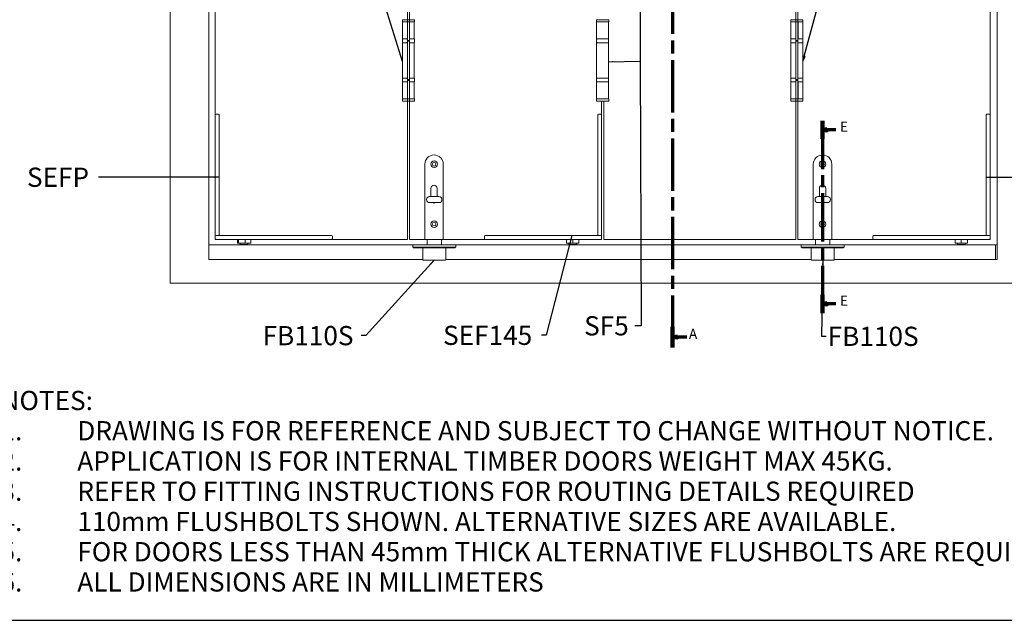
# Model space of a CAD drawing. Units: millimetres. Extents: x 25 to 2948, y 25 to 2078.
# Drawn here: x 682 to 1964, y 25 to 806 of the extents above; entities that cross this region are included whole.
import ezdxf

# ---------------------------------------------------------------- set-up
doc = ezdxf.new("R2010")
doc.units = ezdxf.units.MM
doc.header["$LTSCALE"] = 2.5
doc.linetypes.add('CHAIN', pattern=[0.3543, 0.2362, -0.0295, 0.0591, -0.0295])
doc.linetypes.add('LONG_DASH_DOTTED', pattern=[0.3001, 0.2362, -0.0295, 0.0049, -0.0295])
for name, color, linetype, lineweight in [('Section View Lines(ISO)', 7, 'LONG_DASH_DOTTED', 70), ('Sketch Geometry(ISO)', 7, 'Continuous', 50), ('Symbols(ISO)', 7, 'Continuous', 25), ('Visible Edges(ISO)', 7, 'Continuous', 18)]:
    doc.layers.add(name, color=color, linetype=linetype, lineweight=lineweight)
doc.styles.add('Current-BSI', font='arial.ttf')
doc.styles.add('Label Text (ISO)', font='tahoma.ttf')
doc.styles.get("Standard").update_dxf_attribs({"font": 'monotxt.shx'})
doc.dimstyles.new('DEFAULT-ISO$7', dxfattribs={"dimscale": 2.5, "dimtxt": 10, "dimasz": 2.5, "dimexe": 3.175, "dimexo": 0, "dimgap": 0.762, "dimtad": 1, "dimdec": 0, "dimrnd": 1e-08, "dimzin": 0, "dimdsep": 46, "dimtxsty": 'Current-BSI', "dimcen": 0.09, "dimdle": 10, "dimclrd": 7, "dimclre": 7, "dimclrt": 7, "dimazin": 0, "dimtfac": 0.35, "dimtmove": 0, "dimatfit": 3, "dimfxl": 1, "dimtolj": 1, "dimtzin": 0, "dimlwd": 25, "dimlwe": 25, "dimarcsym": 0})

# ---------------------------------------------------------------- blocks, each defined once
blk = doc.blocks.new('Borders PCH WEB A4')
at = {"layer": 'Sketch Geometry(ISO)', "color": 7, "linetype": 'Continuous', "lineweight": 25}
blk.add_line((10, 10), (1179, 10), dxfattribs=at)
blk = doc.blocks.new('2dTransSection0')
at = {"layer": 'Section View Lines(ISO)', "linetype": 'CHAIN', "ltscale": 46.085403}
blk.add_line((612.87, 668.96), (612.87, 152.07), dxfattribs=at)
at = {"layer": 'Section View Lines(ISO)', "linetype": 'Continuous', "lineweight": 140}
blk.add_line((612.87, 162.79), (612.87, 152.07), dxfattribs=at)
at = {"layer": 'Section View Lines(ISO)', "linetype": 'Continuous'}
for p, q in [((615.37, 157.93), (612.87, 157.43)), ((615.37, 157.43), (612.87, 157.43)), ((612.87, 157.43), (615.37, 156.93)), ((615.37, 156.93), (615.37, 157.93)), ((620.21, 157.43), (615.37, 157.43))]:
    blk.add_line(p, q, dxfattribs=at)
at = {"layer": 'Section View Lines(ISO)', "linetype": 'Continuous', "flags": 128}
blk.add_lwpolyline([(615.37, 157.93), (612.87, 157.43), (615.37, 156.93), (615.37, 157.93)], dxfattribs=at)
at = {"layer": 'Section View Lines(ISO)'}
blk.add_solid([(615.37, 157.93), (612.87, 157.43), (615.37, 156.93), (615.37, 157.93)], dxfattribs=at)
at = {"layer": 'Section View Lines(ISO)', "insert": (621.34, 154.81), "char_height": 5.25, "attachment_point": 7, "style": 'Label Text (ISO)'}
blk.add_mtext('A', dxfattribs=at)
blk = doc.blocks.new('Leader Text1')
at = {"layer": 'Symbols(ISO)', "color": 7, "linetype": 'Continuous', "lineweight": 25}
for p, q in [((681.32, 512.5), (680.65, 514.91)), ((681.8, 512.63), (680.65, 514.91)), ((680.65, 514.91), (680.83, 512.37)), ((680.83, 512.37), (681.8, 512.63)), ((681.32, 512.5), (710.02, 408.16)), ((683.15, 408.69), (680.65, 408.19)), ((683.15, 408.19), (680.65, 408.19)), ((680.65, 408.19), (683.15, 407.69)), ((681.31, 303.57), (710.02, 408.16)), ((683.15, 407.69), (683.15, 408.69)), ((683.15, 408.19), (710.02, 408.16)), ((710.02, 408.16), (825.52, 408.03)), ((710.02, 408.16), (825.52, 408.03)), ((710.02, 408.16), (825.52, 408.03)), ((825.52, 408.03), (828.02, 408.03)), ((680.83, 303.7), (680.65, 301.16)), ((681.31, 303.57), (680.65, 301.16)), ((680.65, 301.16), (681.8, 303.43)), ((681.8, 303.43), (680.83, 303.7))]:
    blk.add_line(p, q, dxfattribs=at)
at = {"layer": 'Symbols(ISO)', "color": 7, "linetype": 'Continuous', "lineweight": 25, "flags": 128}
for points in [[(681.8, 512.63), (680.65, 514.91), (680.83, 512.37), (681.8, 512.63)], [(683.15, 408.69), (680.65, 408.19), (683.15, 407.69), (683.15, 408.69)], [(680.83, 303.7), (680.65, 301.16), (681.8, 303.43), (680.83, 303.7)]]:
    blk.add_lwpolyline(points, dxfattribs=at)
at = {"layer": 'Symbols(ISO)', "color": 7}
for points in [[(681.8, 512.63), (680.65, 514.91), (680.83, 512.37), (681.8, 512.63)], [(683.15, 408.69), (680.65, 408.19), (683.15, 407.69), (683.15, 408.69)], [(680.83, 303.7), (680.65, 301.16), (681.8, 303.43), (680.83, 303.7)]]:
    blk.add_solid(points, dxfattribs=at)
at = {"layer": 'Symbols(ISO)', "color": 7, "insert": (829.44, 402.86), "char_height": 10, "attachment_point": 7, "style": 'Current-BSI'}
blk.add_mtext('SF3', dxfattribs=at)
blk = doc.blocks.new('2dTransSection1')
at = {"layer": 'Section View Lines(ISO)', "linetype": 'CHAIN', "ltscale": 42.617046}
blk.add_line((690.91, 270.04), (690.91, 169.94), dxfattribs=at)
at = {"layer": 'Section View Lines(ISO)', "linetype": 'Continuous', "lineweight": 140}
for p, q in [((690.91, 270.04), (690.91, 260.54)), ((690.91, 179.44), (690.91, 169.94))]:
    blk.add_line(p, q, dxfattribs=at)
at = {"layer": 'Section View Lines(ISO)', "linetype": 'Continuous'}
for p, q in [((693.41, 265.79), (690.91, 265.29)), ((693.41, 265.29), (690.91, 265.29)), ((690.91, 265.29), (693.41, 264.79)), ((693.41, 264.79), (693.41, 265.79)), ((697.81, 265.29), (693.41, 265.29)), ((693.41, 175.19), (690.91, 174.69)), ((693.41, 174.69), (690.91, 174.69)), ((690.91, 174.69), (693.41, 174.19)), ((693.41, 174.19), (693.41, 175.19)), ((697.81, 174.69), (693.41, 174.69))]:
    blk.add_line(p, q, dxfattribs=at)
at = {"layer": 'Section View Lines(ISO)', "linetype": 'Continuous', "flags": 128}
for points in [[(693.41, 265.79), (690.91, 265.29), (693.41, 264.79), (693.41, 265.79)], [(693.41, 175.19), (690.91, 174.69), (693.41, 174.19), (693.41, 175.19)]]:
    blk.add_lwpolyline(points, dxfattribs=at)
at = {"layer": 'Section View Lines(ISO)'}
for points in [[(693.41, 265.79), (690.91, 265.29), (693.41, 264.79), (693.41, 265.79)], [(693.41, 175.19), (690.91, 174.69), (693.41, 174.19), (693.41, 175.19)]]:
    blk.add_solid(points, dxfattribs=at)
at = {"layer": 'Section View Lines(ISO)', "char_height": 5.25, "attachment_point": 7, "style": 'Label Text (ISO)'}
for insert in [(699.94, 262.66), (699.94, 172.07)]:
    blk.add_mtext('E', dxfattribs=dict(at, insert=insert))

msp = doc.modelspace()

# ---------------------------------------------------------------- linework, layer by layer
at = {"layer": 'Visible Edges(ISO)'}
for p, q in [((878.4, 463.5), (878.4, 1625.5)), ((878.4, 1625.5), (878.4, 463.5)), ((928.4, 1575.5), (928.4, 513.5)), ((928.4, 513.5), (928.4, 1575.5)), ((1954.4, 513.5), (1954.4, 1575.5)), ((1954.4, 1575.5), (1954.4, 513.5)), ((936.9, 1520.5), (936.9, 520.5)), ((1186.9, 520.5), (1186.9, 1520.5)), ((1189.7, 1520.5), (1189.7, 520.5)), ((1692.5, 520.5), (1692.5, 1520.5)), ((1695.3, 1520.5), (1695.3, 520.5)), ((1945.3, 520.5), (1945.3, 1520.5)), ((936.9, 682.5), (936.9, 1358.5)), ((1945.3, 1358.5), (1945.3, 682.5)), ((1186.9, 970.5), (1186.9, 803.5)), ((1189.7, 803.5), (1189.7, 970.5)), ((1692.5, 970.5), (1692.5, 803.5)), ((1695.3, 803.5), (1695.3, 970.5)), ((1186.9, 779.5), (1186.9, 778.5)), ((1189.7, 778.5), (1189.7, 779.5)), ((1692.5, 779.5), (1692.5, 778.5)), ((1695.3, 778.5), (1695.3, 779.5)), ((1186.9, 728.5), (1186.9, 727.5)), ((1189.7, 727.5), (1189.7, 728.5)), ((1692.5, 728.5), (1692.5, 727.5)), ((1695.3, 727.5), (1695.3, 728.5)), ((1186.9, 703.5), (1186.9, 520.5)), ((1189.7, 520.5), (1189.7, 703.5)), ((1439.7, 520.5), (1439.7, 700.5)), ((1439.7, 700.5), (1439.7, 682.5)), ((1442.5, 520.5), (1442.5, 700.5)), ((1442.5, 700.5), (1442.5, 520.5)), ((1692.5, 703.5), (1692.5, 520.5)), ((1695.3, 520.5), (1695.3, 703.5)), ((1193.9, 513.5), (928.4, 513.5)), ((928.4, 513.5), (928.4, 494.5)), ((1954.4, 513.5), (928.4, 513.5)), ((928.4, 513.5), (1193.9, 513.5)), ((928.4, 494.5), (928.4, 513.5)), ((936.9, 520.5), (936.9, 521.5)), ((937.9, 520.5), (936.9, 520.5)), ((936.9, 520.5), (1186.9, 520.5)), ((1186.9, 520.5), (1088.4, 520.5)), ((1189.7, 520.5), (1439.7, 520.5)), ((1209.7, 520.5), (1189.7, 520.5)), ((1288.2, 520.5), (1233.7, 520.5)), ((1699.5, 513.5), (1249.9, 513.5)), ((1249.9, 513.5), (1699.5, 513.5)), ((1439.7, 520.5), (1438.7, 520.5)), ((1439.7, 521.5), (1439.7, 520.5)), ((1692.5, 520.5), (1442.5, 520.5)), ((1442.5, 520.5), (1692.5, 520.5)), ((1695.3, 520.5), (1945.3, 520.5)), ((1715.3, 520.5), (1695.3, 520.5)), ((1793.8, 520.5), (1739.3, 520.5)), ((1954.4, 513.5), (1755.5, 513.5)), ((1755.5, 513.5), (1952.4, 513.5)), ((1945.3, 520.5), (1944.3, 520.5)), ((1945.3, 521.5), (1945.3, 520.5)), ((1952.4, 513.5), (1954.4, 513.5)), ((1952.4, 513.5), (1954.4, 513.5)), ((1952.4, 513.5), (1952.4, 494.5)), ((1954.4, 513.5), (1954.4, 494.5)), ((1954.4, 513.5), (1954.4, 494.5)), ((1206.9, 494.5), (928.4, 494.5)), ((928.4, 494.5), (1206.9, 494.5)), ((1712.5, 494.5), (1236.9, 494.5)), ((1236.9, 494.5), (1712.5, 494.5)), ((1954.4, 494.5), (1742.5, 494.5)), ((1742.5, 494.5), (1952.4, 494.5)), ((1952.4, 494.5), (1954.4, 494.5)), ((2004.4, 463.5), (878.4, 463.5)), ((878.4, 463.5), (2004.4, 463.5))]:
    msp.add_line(p, q, dxfattribs=at)
at = {"layer": 'Visible Edges(ISO)', "color": 5}
for p, q in [((1180.5, 806.5), (1180.4, 806.4)), ((1196.2, 806.4), (1180.4, 806.4)), ((1180.4, 806.4), (1180.4, 803.6)), ((1180.4, 803.6), (1196.2, 803.6)), ((1180.5, 803.5), (1180.4, 803.6)), ((1180.5, 806.5), (1196.1, 806.5)), ((1185.5, 803.5), (1180.5, 803.5)), ((1180.5, 803.5), (1180.5, 781.5)), ((1186.9, 803.5), (1185.5, 803.5)), ((1186.9, 803), (1186.9, 803.5)), ((1189.7, 803.5), (1186.9, 803.5)), ((1186.9, 803), (1186.9, 780)), ((1196.1, 803.5), (1189.7, 803.5)), ((1189.7, 803.5), (1189.7, 803)), ((1189.7, 803), (1189.7, 780)), ((1189.7, 797), (1189.8, 797)), ((1189.8, 796.5), (1189.7, 796.5)), ((1189.8, 803.5), (1189.8, 781.5)), ((1196, 803.5), (1196, 781.5)), ((1196.1, 806.5), (1196.2, 806.4)), ((1196.1, 803.5), (1196.2, 803.6)), ((1196.2, 806.4), (1196.2, 803.6)), ((1686.1, 806.5), (1686, 806.4)), ((1701.8, 806.4), (1686, 806.4)), ((1686, 806.4), (1686, 803.6)), ((1686, 803.6), (1701.8, 803.6)), ((1686.1, 803.5), (1686, 803.6)), ((1686.1, 806.5), (1701.7, 806.5)), ((1691.1, 803.5), (1686.1, 803.5)), ((1686.1, 803.5), (1686.1, 781.5)), ((1692.5, 803.5), (1691.1, 803.5)), ((1692.5, 803), (1692.5, 803.5)), ((1695.3, 803.5), (1692.5, 803.5)), ((1692.5, 803), (1692.5, 780)), ((1701.7, 803.5), (1695.3, 803.5)), ((1695.3, 803.5), (1695.3, 803)), ((1695.3, 803), (1695.3, 780)), ((1695.3, 797), (1695.4, 797)), ((1695.4, 796.5), (1695.3, 796.5)), ((1695.4, 803.5), (1695.4, 781.5)), ((1701.6, 803.5), (1701.6, 781.5)), ((1701.7, 806.5), (1701.8, 806.4)), ((1701.7, 803.5), (1701.8, 803.6)), ((1701.8, 806.4), (1701.8, 803.6)), ((1185.1, 781.5), (1180.5, 781.5)), ((1180.5, 781), (1180.5, 777)), ((1180.5, 776.5), (1185.1, 776.5)), ((1180.5, 776.5), (1180.5, 730.5)), ((1185.1, 781.5), (1186.4, 781.5)), ((1186.4, 776.5), (1185.1, 776.5)), ((1186.9, 779.5), (1186.9, 780)), ((1186.9, 779.5), (1189.7, 779.5)), ((1186.9, 778), (1186.9, 778.5)), ((1189.7, 778.5), (1186.9, 778.5)), ((1186.9, 778), (1186.9, 729)), ((1189.7, 781.5), (1189.8, 781.5)), ((1189.7, 780), (1189.7, 779.5)), ((1189.7, 778.5), (1189.7, 778)), ((1189.7, 778), (1189.7, 729)), ((1189.7, 776.5), (1196, 776.5)), ((1196, 781.5), (1189.8, 781.5)), ((1196, 776.5), (1196, 730.5)), ((1196.1, 781), (1196.1, 777)), ((1690.7, 781.5), (1686.1, 781.5)), ((1686.1, 781), (1686.1, 777)), ((1686.1, 776.5), (1690.7, 776.5)), ((1686.1, 776.5), (1686.1, 730.5)), ((1690.7, 781.5), (1692, 781.5)), ((1692, 776.5), (1690.7, 776.5)), ((1692.5, 779.5), (1692.5, 780)), ((1692.5, 779.5), (1695.3, 779.5)), ((1692.5, 778), (1692.5, 778.5)), ((1695.3, 778.5), (1692.5, 778.5)), ((1692.5, 778), (1692.5, 729)), ((1695.3, 781.5), (1695.4, 781.5)), ((1695.3, 780), (1695.3, 779.5)), ((1695.3, 778.5), (1695.3, 778)), ((1695.3, 778), (1695.3, 729)), ((1695.3, 776.5), (1701.6, 776.5)), ((1701.6, 781.5), (1695.4, 781.5)), ((1701.6, 776.5), (1701.6, 730.5)), ((1701.7, 781), (1701.7, 777)), ((1185.1, 730.5), (1180.5, 730.5)), ((1185.1, 730.5), (1186.4, 730.5)), ((1196, 730.5), (1189.7, 730.5)), ((1690.7, 730.5), (1686.1, 730.5)), ((1690.7, 730.5), (1692, 730.5)), ((1701.6, 730.5), (1695.3, 730.5)), ((1180.5, 730), (1180.5, 726)), ((1185.1, 725.5), (1180.5, 725.5)), ((1180.5, 725.5), (1180.5, 703.5)), ((1185.1, 725.5), (1186.4, 725.5)), ((1186.9, 728.5), (1186.9, 729)), ((1186.9, 728.5), (1189.7, 728.5)), ((1186.9, 727.5), (1186.9, 727)), ((1186.9, 727.5), (1189.7, 727.5)), ((1186.9, 704), (1186.9, 727)), ((1189.7, 729), (1189.7, 728.5)), ((1189.7, 727), (1189.7, 727.5)), ((1189.7, 704), (1189.7, 727)), ((1189.8, 725.5), (1189.7, 725.5)), ((1189.8, 703.5), (1189.8, 725.5)), ((1196, 725.5), (1189.8, 725.5)), ((1196, 725.5), (1196, 703.5)), ((1196.1, 730), (1196.1, 726)), ((1686.1, 730), (1686.1, 726)), ((1690.7, 725.5), (1686.1, 725.5)), ((1686.1, 725.5), (1686.1, 703.5)), ((1690.7, 725.5), (1692, 725.5)), ((1692.5, 728.5), (1692.5, 729)), ((1692.5, 728.5), (1695.3, 728.5)), ((1692.5, 727.5), (1692.5, 727)), ((1692.5, 727.5), (1695.3, 727.5)), ((1692.5, 704), (1692.5, 727)), ((1695.3, 729), (1695.3, 728.5)), ((1695.3, 727), (1695.3, 727.5)), ((1695.3, 704), (1695.3, 727)), ((1695.4, 725.5), (1695.3, 725.5)), ((1695.4, 703.5), (1695.4, 725.5)), ((1701.6, 725.5), (1695.4, 725.5)), ((1701.6, 725.5), (1701.6, 703.5)), ((1701.7, 730), (1701.7, 726)), ((1189.7, 710.5), (1189.8, 710.5)), ((1189.8, 710), (1189.7, 710)), ((1695.3, 710.5), (1695.4, 710.5)), ((1695.4, 710), (1695.3, 710)), ((1180.5, 703.5), (1180.4, 703.4)), ((1196.2, 703.4), (1180.4, 703.4)), ((1180.4, 700.6), (1180.4, 703.4)), ((1180.4, 700.6), (1196.2, 700.6)), ((1180.5, 700.5), (1180.4, 700.6)), ((1180.5, 703.5), (1185.5, 703.5)), ((1196.1, 700.5), (1180.5, 700.5)), ((1186.9, 703.5), (1185.5, 703.5)), ((1186.9, 704), (1186.9, 703.5)), ((1189.7, 703.5), (1186.9, 703.5)), ((1189.7, 703.5), (1189.7, 704)), ((1189.7, 703.5), (1196.1, 703.5)), ((1196.1, 703.5), (1196.2, 703.4)), ((1196.1, 700.5), (1196.2, 700.6)), ((1196.2, 700.6), (1196.2, 703.4)), ((1686.1, 703.5), (1686, 703.4)), ((1701.8, 703.4), (1686, 703.4)), ((1686, 700.6), (1686, 703.4)), ((1686, 700.6), (1701.8, 700.6)), ((1686.1, 700.5), (1686, 700.6)), ((1686.1, 703.5), (1691.1, 703.5)), ((1701.7, 700.5), (1686.1, 700.5)), ((1692.5, 703.5), (1691.1, 703.5)), ((1692.5, 704), (1692.5, 703.5)), ((1695.3, 703.5), (1692.5, 703.5)), ((1695.3, 703.5), (1695.3, 704)), ((1695.3, 703.5), (1701.7, 703.5)), ((1701.7, 703.5), (1701.8, 703.4)), ((1701.7, 700.5), (1701.8, 700.6)), ((1701.8, 700.6), (1701.8, 703.4))]:
    msp.add_line(p, q, dxfattribs=at)
at = {"layer": 'Visible Edges(ISO)', "color": 6}
for p, q in [((1433.3, 806.5), (1433.2, 806.4)), ((1449, 806.4), (1433.2, 806.4)), ((1433.2, 806.4), (1433.2, 803.6)), ((1433.2, 803.6), (1449, 803.6)), ((1433.3, 803.5), (1433.2, 803.6)), ((1433.3, 806.5), (1448.9, 806.5)), ((1448.9, 803.5), (1433.3, 803.5)), ((1433.3, 803.5), (1433.3, 781.5)), ((1448.8, 803.5), (1448.8, 781.5)), ((1448.9, 806.5), (1449, 806.4)), ((1448.9, 803.5), (1449, 803.6)), ((1449, 806.4), (1449, 803.6)), ((1448.8, 781.5), (1433.3, 781.5)), ((1433.3, 781), (1433.3, 777)), ((1433.3, 776.5), (1448.8, 776.5)), ((1433.3, 776.5), (1433.3, 730.5)), ((1448.8, 776.5), (1448.8, 730.5)), ((1448.9, 781), (1448.9, 777)), ((1448.8, 730.5), (1433.3, 730.5)), ((1433.3, 730), (1433.3, 726)), ((1448.8, 725.5), (1433.3, 725.5)), ((1433.3, 725.5), (1433.3, 703.5)), ((1448.8, 725.5), (1448.8, 703.5)), ((1448.9, 730), (1448.9, 726)), ((1433.3, 703.5), (1433.2, 703.4)), ((1449, 703.4), (1433.2, 703.4)), ((1433.2, 700.6), (1433.2, 703.4)), ((1433.2, 700.6), (1449, 700.6)), ((1433.3, 700.5), (1433.2, 700.6)), ((1433.3, 703.5), (1448.9, 703.5)), ((1448.9, 700.5), (1433.3, 700.5)), ((1448.9, 703.5), (1449, 703.4)), ((1448.9, 700.5), (1449, 700.6)), ((1449, 700.6), (1449, 703.4))]:
    msp.add_line(p, q, dxfattribs=at)
at = {"layer": 'Visible Edges(ISO)', "color": 1}
for p, q in [((936.9, 677), (936.9, 682.5)), ((940.9, 683.5), (937.9, 683.5)), ((941.9, 682.5), (941.9, 677)), ((936.9, 677), (936.9, 526.5)), ((941.9, 526.5), (941.9, 677)), ((936.9, 526.5), (936.9, 524.5)), ((1076.9, 525.5), (937.9, 525.5)), ((1076.9, 525.5), (1088.4, 525.5)), ((936.9, 524.5), (936.9, 521.5)), ((937.9, 520.5), (1076.9, 520.5)), ((965.8, 520.5), (965.8, 515.5)), ((965.8, 515.5), (967.1, 515.5)), ((967.1, 520.5), (967.1, 515.5)), ((967.1, 515.5), (975.7, 515.5)), ((969.4, 515.5), (969.4, 514)), ((979.4, 514), (969.4, 514)), ((970.4, 514), (970.4, 513.5)), ((975.7, 520.5), (975.7, 515.5)), ((975.7, 515.5), (983, 515.5)), ((978.4, 514), (978.4, 513.5)), ((979.4, 515.5), (979.4, 514)), ((983, 520.5), (983, 515.5)), ((1088.4, 520.5), (1076.9, 520.5)), ((1089.4, 524.5), (1089.4, 521.5))]:
    msp.add_line(p, q, dxfattribs=at)
at = {"layer": 'Visible Edges(ISO)', "color": 96}
for p, q in [((1434.7, 677), (1434.7, 682.5)), ((1435.7, 683.5), (1438.7, 683.5)), ((1439.7, 682.5), (1439.7, 677)), ((1940.3, 677), (1940.3, 682.5)), ((1941.3, 683.5), (1944.3, 683.5)), ((1945.3, 682.5), (1945.3, 677)), ((1434.7, 677), (1434.7, 526.5)), ((1439.7, 526.5), (1439.7, 677)), ((1940.3, 677), (1940.3, 526.5)), ((1945.3, 526.5), (1945.3, 677)), ((1288.2, 525.5), (1299.7, 525.5)), ((1438.7, 525.5), (1299.7, 525.5)), ((1439.7, 524.5), (1439.7, 526.5)), ((1793.8, 525.5), (1805.3, 525.5)), ((1944.3, 525.5), (1805.3, 525.5)), ((1945.3, 524.5), (1945.3, 526.5)), ((1287.2, 524.5), (1287.2, 521.5)), ((1299.7, 520.5), (1288.2, 520.5)), ((1299.7, 520.5), (1438.7, 520.5)), ((1394.2, 515.5), (1394.2, 520.5)), ((1402.2, 515.5), (1394.2, 515.5)), ((1397.2, 515.5), (1397.2, 514)), ((1407.2, 514), (1397.2, 514)), ((1398.2, 514), (1398.2, 513.5)), ((1402.2, 515.5), (1402.2, 520.5)), ((1410.2, 515.5), (1402.2, 515.5)), ((1406.2, 514), (1406.2, 513.5)), ((1407.2, 515.5), (1407.2, 514)), ((1410.2, 515.5), (1410.2, 520.5)), ((1439.7, 521.5), (1439.7, 524.5)), ((1792.8, 524.5), (1792.8, 521.5)), ((1805.3, 520.5), (1793.8, 520.5)), ((1805.3, 520.5), (1944.3, 520.5)), ((1899.8, 515.5), (1899.8, 520.5)), ((1907.8, 515.5), (1899.8, 515.5)), ((1902.8, 515.5), (1902.8, 514)), ((1912.8, 514), (1902.8, 514)), ((1903.8, 514), (1903.8, 513.5)), ((1907.8, 515.5), (1907.8, 520.5)), ((1915.8, 515.5), (1907.8, 515.5)), ((1911.8, 514), (1911.8, 513.5)), ((1912.8, 515.5), (1912.8, 514)), ((1915.8, 515.5), (1915.8, 520.5)), ((1945.3, 521.5), (1945.3, 524.5))]:
    msp.add_line(p, q, dxfattribs=at)
at = {"layer": 'Visible Edges(ISO)', "color": 30}
for p, q in [((1209.7, 520.5), (1209.7, 618.5)), ((1233.7, 520.5), (1233.7, 618.5)), ((1715.3, 520.5), (1715.3, 618.5)), ((1739.3, 520.5), (1739.3, 618.5)), ((1217.6, 576.5), (1217.6, 587)), ((1225.8, 587), (1225.8, 576.5)), ((1723.2, 576.5), (1723.2, 587)), ((1731.4, 587), (1731.4, 576.5)), ((1215.9, 576.5), (1227.9, 576.5)), ((1215.9, 568.5), (1227.9, 568.5)), ((1721.5, 576.5), (1733.5, 576.5)), ((1721.5, 568.5), (1733.5, 568.5)), ((1193.9, 513.5), (1201.9, 513.5)), ((1193.9, 513.5), (1193.9, 510.5)), ((1241.9, 513.5), (1201.9, 513.5)), ((1233.7, 520.5), (1209.7, 520.5)), ((1212.7, 513.5), (1212.7, 520.5)), ((1231.2, 513.5), (1231.2, 520.5)), ((1241.9, 513.5), (1249.9, 513.5)), ((1249.9, 513.5), (1249.9, 510.5)), ((1699.5, 513.5), (1707.5, 513.5)), ((1699.5, 513.5), (1699.5, 510.5)), ((1747.5, 513.5), (1707.5, 513.5)), ((1739.3, 520.5), (1715.3, 520.5)), ((1718.3, 513.5), (1718.3, 520.5)), ((1736.8, 513.5), (1736.8, 520.5)), ((1747.5, 513.5), (1755.5, 513.5)), ((1755.5, 513.5), (1755.5, 510.5)), ((1201.9, 510.5), (1193.9, 510.5)), ((1194.7, 509.7), (1194.7, 510.2)), ((1201.9, 509.5), (1194.9, 509.5)), ((1201.9, 510.5), (1241.9, 510.5)), ((1201.9, 509.5), (1241.9, 509.5)), ((1206.9, 509.3), (1206.9, 494.5)), ((1236.9, 494.5), (1236.9, 509.3)), ((1249.9, 510.5), (1241.9, 510.5)), ((1248.9, 509.5), (1241.9, 509.5)), ((1249.2, 509.7), (1249.2, 510.2)), ((1707.5, 510.5), (1699.5, 510.5)), ((1700.3, 509.7), (1700.3, 510.2)), ((1707.5, 509.5), (1700.5, 509.5)), ((1707.5, 510.5), (1747.5, 510.5)), ((1707.5, 509.5), (1747.5, 509.5)), ((1712.5, 509.3), (1712.5, 494.5)), ((1742.5, 494.5), (1742.5, 509.3)), ((1755.5, 510.5), (1747.5, 510.5)), ((1754.5, 509.5), (1747.5, 509.5)), ((1754.8, 509.7), (1754.8, 510.2)), ((1207.9, 493.5), (1235.9, 493.5)), ((1713.5, 493.5), (1741.5, 493.5))]:
    msp.add_line(p, q, dxfattribs=at)
for centre, radius in [((1221.7, 618.5), 4.25), ((1221.7, 618.5), 2.4), ((1727.3, 618.5), 4.25), ((1727.3, 618.5), 2.4), ((1221.7, 540.5), 4.25), ((1221.7, 540.5), 2.4), ((1727.3, 540.5), 4.25), ((1727.3, 540.5), 2.4)]:
    msp.add_circle(centre, radius, dxfattribs=at)
at = {"layer": 'Visible Edges(ISO)', "color": 5}
for centre, start, end in [((1181, 781), 90, 180), ((1181, 777), 180, 270), ((1195.6, 781), 0, 90), ((1195.6, 777), 270, 0), ((1686.6, 781), 90, 180), ((1686.6, 777), 180, 270), ((1701.2, 781), 0, 90), ((1701.2, 777), 270, 0), ((1181, 730), 90, 180), ((1195.6, 730), 0, 90), ((1686.6, 730), 90, 180), ((1701.2, 730), 0, 90), ((1181, 726), 180, 270), ((1195.6, 726), 270, 0), ((1686.6, 726), 180, 270), ((1701.2, 726), 270, 0)]:
    msp.add_arc(centre, 0.5, start, end, dxfattribs=at)
at = {"layer": 'Visible Edges(ISO)', "color": 6}
for centre, start, end in [((1433.8, 781), 90, 180), ((1433.8, 777), 180, 270), ((1448.4, 781), 0, 90), ((1448.4, 777), 270, 0), ((1433.8, 730), 90, 180), ((1448.4, 730), 0, 90), ((1433.8, 726), 180, 270), ((1448.4, 726), 270, 0)]:
    msp.add_arc(centre, 0.5, start, end, dxfattribs=at)
at = {"layer": 'Visible Edges(ISO)', "color": 1}
for centre, start, end in [((937.9, 682.5), 90, 180), ((940.9, 682.5), 0, 90), ((937.9, 524.5), 90, 180), ((942.9, 526.5), 180, 270), ((1088.4, 524.5), 0, 90), ((937.9, 521.5), 180, 270), ((1088.4, 521.5), 270, 0)]:
    msp.add_arc(centre, 1, start, end, dxfattribs=at)
at = {"layer": 'Visible Edges(ISO)', "color": 96}
for centre, start, end in [((1435.7, 682.5), 90, 180), ((1438.7, 682.5), 0, 90), ((1941.3, 682.5), 90, 180), ((1944.3, 682.5), 0, 90), ((1288.2, 524.5), 90, 180), ((1433.7, 526.5), 270, 0), ((1438.7, 524.5), 0, 90), ((1793.8, 524.5), 90, 180), ((1939.3, 526.5), 270, 0), ((1944.3, 524.5), 0, 90), ((1288.2, 521.5), 180, 270), ((1438.7, 521.5), 270, 0), ((1793.8, 521.5), 180, 270), ((1944.3, 521.5), 270, 0)]:
    msp.add_arc(centre, 1, start, end, dxfattribs=at)
at = {"layer": 'Visible Edges(ISO)', "color": 30}
for centre, radius, start, end in [((1221.7, 618.5), 12, 0, 180), ((1727.3, 618.5), 12, 0, 180), ((1221.7, 587), 4.1, 0, 180), ((1727.3, 587), 4.1, 0, 180), ((1215.9, 572.5), 4, 90, 270), ((1221.7, 572), 4.1, 238.884, 301.116), ((1227.9, 572.5), 4, 270, 90), ((1721.5, 572.5), 4, 90, 270), ((1727.3, 572), 4.1, 238.884, 301.116), ((1733.5, 572.5), 4, 270, 90), ((1194.9, 510.2), 0.25, 90, 180), ((1194.9, 509.7), 0.25, 180, 270), ((1206.7, 509.3), 0.2, 0, 90), ((1237.1, 509.3), 0.2, 90, 180), ((1248.9, 510.2), 0.25, 0, 90), ((1248.9, 509.7), 0.25, 270, 0), ((1700.5, 510.2), 0.25, 90, 180), ((1700.5, 509.7), 0.25, 180, 270), ((1712.3, 509.3), 0.2, 0, 90), ((1742.7, 509.3), 0.2, 90, 180), ((1754.5, 510.2), 0.25, 0, 90), ((1754.5, 509.7), 0.25, 270, 0), ((1207.9, 494.5), 1, 180, 270), ((1235.9, 494.5), 1, 270, 0), ((1713.5, 494.5), 1, 180, 270), ((1741.5, 494.5), 1, 270, 0)]:
    msp.add_arc(centre, radius, start, end, dxfattribs=at)
at = {"layer": 'Visible Edges(ISO)', "color": 5}
for points, knots in [([(1186.9, 780.7), (1186.9, 780.9), (1186.9, 781), (1186.8, 781.2), (1186.8, 781.3), (1186.7, 781.4), (1186.6, 781.5), (1186.5, 781.5), (1186.5, 781.5), (1186.4, 781.5)], [0.7430533, 0.7430533, 0.7430533, 0.7430533, 0.7843401, 0.7843401, 0.8406749, 0.8406749, 0.9015016, 0.9015016, 0.9199232, 0.9199232, 0.9199232, 0.9199232]), ([(1186.4, 776.5), (1186.5, 776.5), (1186.5, 776.5), (1186.6, 776.5), (1186.7, 776.6), (1186.8, 776.7), (1186.8, 776.8), (1186.9, 777), (1186.9, 777.1), (1186.9, 777.2)], [1.5351902, 1.5351902, 1.5351902, 1.5351902, 1.5536117, 1.5536117, 1.6144385, 1.6144385, 1.6707733, 1.6707733, 1.71206, 1.71206, 1.71206, 1.71206]), ([(1692.5, 780.7), (1692.5, 780.9), (1692.5, 781), (1692.4, 781.2), (1692.4, 781.3), (1692.3, 781.4), (1692.2, 781.5), (1692.1, 781.5), (1692.1, 781.5), (1692, 781.5)], [0.7430533, 0.7430533, 0.7430533, 0.7430533, 0.7843401, 0.7843401, 0.8406749, 0.8406749, 0.9015016, 0.9015016, 0.9199232, 0.9199232, 0.9199232, 0.9199232]), ([(1692, 776.5), (1692.1, 776.5), (1692.1, 776.5), (1692.2, 776.5), (1692.3, 776.6), (1692.4, 776.7), (1692.4, 776.8), (1692.5, 777), (1692.5, 777.1), (1692.5, 777.2)], [1.5351902, 1.5351902, 1.5351902, 1.5351902, 1.5536117, 1.5536117, 1.6144385, 1.6144385, 1.6707733, 1.6707733, 1.71206, 1.71206, 1.71206, 1.71206]), ([(1186.9, 729.7), (1186.9, 729.9), (1186.9, 730), (1186.8, 730.2), (1186.8, 730.3), (1186.7, 730.4), (1186.6, 730.5), (1186.5, 730.5), (1186.5, 730.5), (1186.4, 730.5)], [0.7430533, 0.7430533, 0.7430533, 0.7430533, 0.7843401, 0.7843401, 0.8406749, 0.8406749, 0.9015016, 0.9015016, 0.9199232, 0.9199232, 0.9199232, 0.9199232]), ([(1692.5, 729.7), (1692.5, 729.9), (1692.5, 730), (1692.4, 730.2), (1692.4, 730.3), (1692.3, 730.4), (1692.2, 730.5), (1692.1, 730.5), (1692.1, 730.5), (1692, 730.5)], [0.7430533, 0.7430533, 0.7430533, 0.7430533, 0.7843401, 0.7843401, 0.8406749, 0.8406749, 0.9015016, 0.9015016, 0.9199232, 0.9199232, 0.9199232, 0.9199232]), ([(1186.9, 726.2), (1186.9, 726.1), (1186.9, 726), (1186.8, 725.8), (1186.8, 725.7), (1186.7, 725.6), (1186.6, 725.5), (1186.5, 725.5), (1186.5, 725.5), (1186.4, 725.5)], [0.7430533, 0.7430533, 0.7430533, 0.7430533, 0.7843401, 0.7843401, 0.8406749, 0.8406749, 0.9015016, 0.9015016, 0.9199232, 0.9199232, 0.9199232, 0.9199232]), ([(1692.5, 726.2), (1692.5, 726.1), (1692.5, 726), (1692.4, 725.8), (1692.4, 725.7), (1692.3, 725.6), (1692.2, 725.5), (1692.1, 725.5), (1692.1, 725.5), (1692, 725.5)], [0.7430533, 0.7430533, 0.7430533, 0.7430533, 0.7843401, 0.7843401, 0.8406749, 0.8406749, 0.9015016, 0.9015016, 0.9199232, 0.9199232, 0.9199232, 0.9199232])]:
    msp.add_open_spline(points, degree=3, knots=knots, dxfattribs=at)

# ---------------------------------------------------------------- block references
at = {"xscale": 2.5, "yscale": 2.5, "zscale": 2.5}
msp.add_blockref('Borders PCH WEB A4', (0, 0), dxfattribs=at)
at = {"layer": 'Section View Lines(ISO)', "xscale": 2.5, "yscale": 2.5, "zscale": 2.5}
for name in ['2dTransSection0', '2dTransSection1']:
    msp.add_blockref(name, (0, 0), dxfattribs=at)
at = {"layer": 'Symbols(ISO)', "xscale": 2.5, "yscale": 2.5, "zscale": 2.5}
msp.add_blockref('Leader Text1', (0, 0), dxfattribs=at)

# ---------------------------------------------------------------- texts
at = {"layer": 'Symbols(ISO)', "color": 7, "char_height": 25, "attachment_point": 1, "style": 'Current-BSI'}
for s, insert, width in [('{\\fArial|b0|i0;SEFP}', (691.8, 614), 91.254), ('{\\fArial|b0|i0;SF5}', (1417, 420.7), 64.062), ('{\\fArial|b0|i0;FB110S}', (998.5, 407.9), 126.2), ('{\\fArial|b0|i0;SEF145}', (1233.4, 408.3), 126.2), ('{\\fArial|b0|i0;FB110S}', (1734, 407), 126.2)]:
    msp.add_mtext(s, dxfattribs=dict(at, insert=insert, width=width))
at = {"layer": 'Symbols(ISO)', "color": 7, "insert": (657.4, 323.5), "char_height": 25, "width": 1484.165, "attachment_point": 1, "line_spacing_factor": 0.944221}
msp.add_mtext('{\\fArial|b0|i0;\\H25.0000;NOTES:\\P\\fArial|b0|i0;\\H25.0000;1.^I\\fArial|b0|i0;\\H25.0000;DRAWING IS FOR REFERENCE AND SUBJECT TO CHANGE WITHOUT NOTICE.\\P\\fArial|b0|i0;\\H25.0000;2.^I\\fArial|b0|i0;\\H25.0000;APPLICATION IS FOR INTERNAL TIMBER DOORS WEIGHT MAX 45KG.\\P\\fArial|b0|i0;\\H25.0000;3.^I\\fArial|b0|i0;\\H25.0000;REFER TO FITTING INSTRUCTIONS FOR ROUTING DETAILS REQUIRED\\P\\fArial|b0|i0;\\H25.0000;4.^I\\fArial|b0|i0;\\H25.0000;110mm FLUSHBOLTS SHOWN. ALTERNATIVE SIZES ARE AVAILABLE.\\P\\fArial|b0|i0;\\H25.0000;5.^I\\fArial|b0|i0;\\H25.0000;FOR DOORS LESS THAN 45mm THICK ALTERNATIVE FLUSHBOLTS ARE REQUIRED.\\P\\fArial|b0|i0;\\H25.0000;6.^I\\fArial|b0|i0;\\H25.0000;ALL DIMENSIONS ARE IN MILLIMETERS}', dxfattribs=at)

# ---------------------------------------------------------------- leaders
at = {"layer": 'Symbols(ISO)', "color": 7, "linetype": 'Continuous', "lineweight": 25, "annotation_type": 0, "has_hookline": 1}
for points, hookline_direction, text_width in [([(1448.8, 1287.5), (1488.5, 1288.2), (1489.3, 1020.8), (1490.1, 752.7), (1491.1, 408.2), (1483, 408.2)], 1, 61.1), ([(941.9, 601.7), (785, 601.5)], 1, 88.1), ([(1940.3, 601.7), (2062.5, 601.2)], 1, 123.2), ([(1401.1, 525.5), (1367.8, 395.8), (1361.5, 395.8)], 1, 123.2), ([(1221.9, 493.5), (1132.9, 395.4), (1126.6, 395.4)], 1, 121.5), ([(1727.5, 493.5), (1725.8, 394.5), (1732.1, 394.5)], 0, 121.5)]:
    msp.add_leader(points, dimstyle='DEFAULT-ISO$7', override={"dimtad": 0}, dxfattribs=dict(at, hookline_direction=hookline_direction, text_width=text_width))
at = {"layer": 'Symbols(ISO)', "color": 7, "linetype": 'Continuous', "lineweight": 25}
for points in [[(1180.5, 751.9), (1096.8, 1020.4)], [(1448.8, 751.7), (1490.1, 752.7)]]:
    msp.add_leader(points, dimstyle='DEFAULT-ISO$7', override={"dimtad": 0}, dxfattribs=at)

doc.saveas('drawing.dxf')
